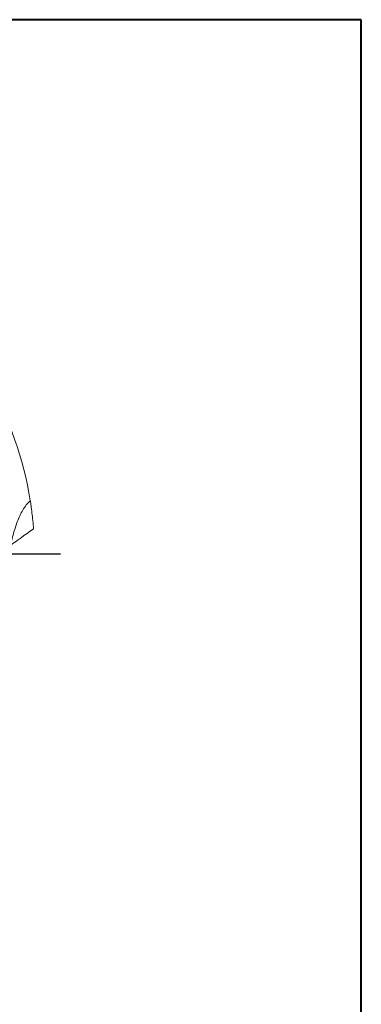
# Model space of a CAD drawing. Units: millimetres. Extents: x 5 to 292, y 5 to 205.
# Drawn here: x 249 to 292, y 82 to 205 of the extents above; entities that cross this region are included whole.
import ezdxf

# ---------------------------------------------------------------- set-up
doc = ezdxf.new("R2010")
doc.units = ezdxf.units.MM
doc.layers.add('FORMAT', color=7, linetype='Continuous')

# ---------------------------------------------------------------- blocks, each defined once
blk = doc.blocks.new('SW_CENTERMARKSYMBOL_0')
at = {"layer": 'FORMAT', "color": 0}
for p, q in [((0, 5), (0, 46.22)), ((0, 0), (0, 2.5)), ((-5, 0), (-46.22, 0)), ((0, 0), (-2.5, 0)), ((0, 0), (0, -2.5)), ((0, 0), (2.5, 0)), ((5, 0), (46.22, 0)), ((0, -5), (0, -46.22))]:
    blk.add_line(p, q, dxfattribs=at)

msp = doc.modelspace()

# ---------------------------------------------------------------- linework, layer by layer
at = {"color": 7, "linetype": 'Continuous', "lineweight": 40}
for p, q in [((292, 205), (5, 205)), ((292, 5), (292, 205))]:
    msp.add_line(p, q, dxfattribs=at)
at = {"color": 7, "linetype": 'Continuous', "lineweight": 0}
for p, q in [((292, 205), (5, 205)), ((292, 5), (292, 205))]:
    msp.add_line(p, q, dxfattribs=at)
at = {"color": 7, "linetype": 'Continuous', "lineweight": 15}
msp.add_arc((208.12, 138.12), 42.95, 8.8873, 30.1831, dxfattribs=at)
msp.add_ellipse((253.9, 143.01), major_axis=(7.72, 5.37), ratio=0.025187, start_param=1.944614, end_param=2.407185, dxfattribs=at)
for points, knots in [([(247.98, 138.7), (248.1, 139.3), (248.24, 139.88), (248.55, 141.01), (248.72, 141.57), (249.02, 142.36), (249.13, 142.62), (249.36, 143.12), (249.49, 143.36), (249.75, 143.81), (249.9, 144.03), (250.21, 144.42), (250.37, 144.6), (250.56, 144.75)], [0, 0, 0, 0, 0.25, 0.25, 0.5, 0.5, 0.625, 0.625, 0.75, 0.75, 0.875, 0.875, 1, 1, 1, 1]), ([(250.56, 144.75), (250.57, 144.66), (250.59, 144.56), (250.62, 144.34), (250.64, 144.22), (250.69, 143.83), (250.73, 143.54), (250.8, 142.93), (250.84, 142.6), (250.91, 141.93), (250.93, 141.58), (250.96, 141.23)], [0, 0, 0, 0, 0.125, 0.125, 0.25, 0.25, 0.5, 0.5, 0.75, 0.75, 1, 1, 1, 1])]:
    msp.add_open_spline(points, degree=3, knots=knots, dxfattribs=at)

# ---------------------------------------------------------------- block references
at = {"layer": 'FORMAT', "color": 7}
msp.add_blockref('SW_CENTERMARKSYMBOL_0', (208.12, 138.12), dxfattribs=at)

doc.saveas('drawing.dxf')
